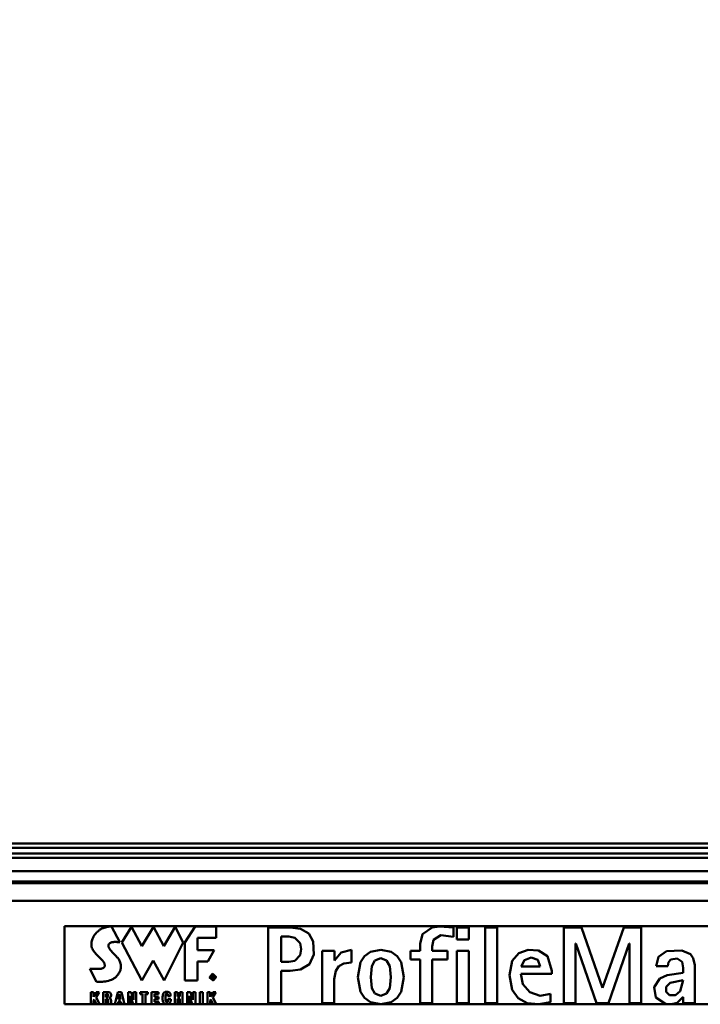
# Model space of a CAD drawing. Units: millimetres. Extents: x 59 to 11939, y 24 to 8424.
# Drawn here: x 2737 to 3030, y 2514 to 2938 of the extents above; entities that cross this region are included whole.
import ezdxf

# ---------------------------------------------------------------- set-up
doc = ezdxf.new("R2010")
doc.units = ezdxf.units.MM
doc.header["$MEASUREMENT"] = 0
doc.layers.add('(1) Shape lines', color=7, linetype='Continuous', lineweight=35, true_color=0x000000)
doc.layers.add('(6) Dimensions', color=7, linetype='Continuous', lineweight=35, true_color=0x000000)
doc.styles.add('Arial', font='arial.ttf')
doc.styles.add('Microsoft YaHei', font='arial.ttf')
doc.dimstyles.new('Vertex Style', dxfattribs={"dimscale": 20, "dimtxt": 0.18, "dimasz": 3.6, "dimexe": 1.8, "dimexo": 0.0625, "dimgap": 1.7, "dimtad": 1, "dimdec": 1, "dimdsep": 46, "dimtxsty": 'Arial', "dimblk1": 'CLOSED', "dimblk2": 'CLOSED', "dimsah": 1, "dimcen": 0.09, "dimdle": 1.8, "dimadec": 1, "dimazin": 2, "dimtfac": 0.65, "dimtdec": 4, "dimtmove": 0, "dimatfit": 3, "dimfxl": 1, "dimtolj": 1, "dimtzin": 0, "dimlwe": 25, "dimarcsym": 0})

# ---------------------------------------------------------------- blocks, each defined once
blk = doc.blocks.new('_Closed')
at = {"color": 0, "linetype": 'ByBlock', "lineweight": -2}
for p, q in [((-1, 0.166667), (0, 0)), ((-1, 0.166667), (-1, -0.166667)), ((0, 0), (-1, -0.166667)), ((0, 0), (-1, 0))]:
    blk.add_line(p, q, dxfattribs=at)
blk = doc.blocks.new('*D21')
at = {"layer": '(6) Dimensions', "color": 9, "lineweight": 25}
for p, q in [((1040.59, 2584.18), (1040.59, 3285.48)), ((5517.8, 2584.18), (5517.8, 3285.48)), ((5445.8, 3249.48), (1112.59, 3249.48))]:
    blk.add_line(p, q, dxfattribs=at)
at = {"layer": 'Defpoints', "color": 0}
for p in [(1040.59, 3249.48), (1040.59, 2582.93), (5517.8, 2582.93)]:
    blk.add_point(p, dxfattribs=at)
at = {"layer": '(6) Dimensions', "color": 9, "lineweight": 25, "xscale": 72, "yscale": 72, "zscale": 72, "rotation": 180}
blk.add_blockref('_Closed', (1040.59, 3249.48), dxfattribs=at)
at = {"layer": '(6) Dimensions', "color": 9, "lineweight": 25, "xscale": 72, "yscale": 72, "zscale": 72}
blk.add_blockref('_Closed', (5517.8, 3249.48), dxfattribs=at)
at = {"layer": '(6) Dimensions', "color": 7, "lineweight": 35, "insert": (3279.19, 3315.84), "char_height": 70, "attachment_point": 5, "style": 'Microsoft YaHei'}
blk.add_mtext('\\A1;8000', dxfattribs=at)
blk = doc.blocks.new('*D22')
at = {"layer": '(6) Dimensions', "color": 9, "lineweight": 25}
for p, q in [((1320.41, 2749.95), (1320.41, 3075.72)), ((5237.98, 2749.95), (5237.98, 3075.72)), ((1392.41, 3039.72), (5165.98, 3039.72))]:
    blk.add_line(p, q, dxfattribs=at)
at = {"layer": 'Defpoints', "color": 0}
for p in [(5237.98, 3039.72), (1320.41, 2748.7), (5237.98, 2748.7)]:
    blk.add_point(p, dxfattribs=at)
at = {"layer": '(6) Dimensions', "color": 9, "lineweight": 25, "xscale": 72, "yscale": 72, "zscale": 72, "rotation": 180}
blk.add_blockref('_Closed', (1320.41, 3039.72), dxfattribs=at)
at = {"layer": '(6) Dimensions', "color": 9, "lineweight": 25, "xscale": 72, "yscale": 72, "zscale": 72}
blk.add_blockref('_Closed', (5237.98, 3039.72), dxfattribs=at)
at = {"layer": '(6) Dimensions', "color": 7, "lineweight": 35, "insert": (3279.19, 3106.08), "char_height": 70, "attachment_point": 5, "style": 'Microsoft YaHei'}
blk.add_mtext('\\A1;7000', dxfattribs=at)
blk = doc.blocks.new('Crane_WorkSt_1_a7a13805-0c68-4d58-9b24-ebdc714b50da')
at = {"layer": '(1) Shape lines', "color": 7, "lineweight": 50, "ltscale": 60}
for p, q in [((7210, 2933.58), (290, 2933.58)), ((7210, 2930.11), (290, 2930.11)), ((7210, 2925.78), (290, 2925.78)), ((7210, 2922.32), (290, 2922.32)), ((7210, 2912.22), (290, 2912.22)), ((7737, 2904.23), (-237, 2904.23)), ((7737, 2902.83), (-237, 2902.83)), ((7737, 2889.41), (-237, 2889.41)), ((2815, 2869.78), (2815, 2809.71)), ((3765, 2869.78), (2815, 2869.78)), ((2839.02, 2864.19), (2839.66, 2864.91)), ((2839.66, 2864.91), (2840.34, 2865.61)), ((2840.34, 2865.61), (2840.73, 2865.97)), ((2840.73, 2865.97), (2841.14, 2866.31)), ((2841.14, 2866.31), (2841.55, 2866.63)), ((2841.55, 2866.63), (2841.98, 2866.93)), ((2841.98, 2866.93), (2842.86, 2867.47)), ((2842.86, 2867.47), (2843.76, 2867.93)), ((2843.76, 2867.93), (2844.67, 2868.32)), ((2844.67, 2868.32), (2845.57, 2868.65)), ((2845.57, 2868.65), (2846.45, 2868.92)), ((2846.45, 2868.92), (2847.29, 2869.14)), ((2847.29, 2869.14), (2848.09, 2869.31)), ((2848.09, 2869.31), (2848.82, 2869.43)), ((2848.82, 2869.43), (2849.16, 2869.49)), ((2849.16, 2869.49), (2849.48, 2869.53)), ((2849.48, 2869.53), (2849.78, 2869.56)), ((2849.78, 2869.56), (2850.05, 2869.59)), ((2850.05, 2869.59), (2850.3, 2869.61)), ((2850.3, 2869.61), (2850.52, 2869.63)), ((2850.52, 2869.63), (2850.71, 2869.64)), ((2850.71, 2869.64), (2850.87, 2869.65)), ((2850.87, 2869.65), (2851, 2869.66)), ((2851, 2869.66), (2851.09, 2869.66)), ((2851.09, 2869.66), (2851.15, 2869.66)), ((2851.15, 2869.66), (2851.17, 2869.66)), ((2857.46, 2857.44), (2851.17, 2869.66)), ((2866.6, 2869.32), (2859.01, 2857.28)), ((2874.43, 2854.39), (2866.6, 2869.32)), ((2883.35, 2869.32), (2874.43, 2854.39)), ((2891.54, 2854.39), (2883.35, 2869.32)), ((2900.09, 2869.32), (2891.54, 2854.39)), ((2906.23, 2857.28), (2900.09, 2869.32)), ((2907.56, 2857.22), (2915.49, 2869.68)), ((2915.49, 2869.68), (2931.6, 2869.68)), ((2931.6, 2869.68), (2931.6, 2860.88)), ((2988.67, 2868.75), (2971.75, 2868.75)), ((2971.75, 2810.66), (2971.75, 2868.75)), ((3114.36, 2861.68), (3114.36, 2868.83)), ((3126.14, 2868.75), (3116.8, 2868.75)), ((3116.8, 2868.75), (3116.8, 2859.49)), ((3126.14, 2859.49), (3126.14, 2868.75)), ((3138.6, 2868.75), (3138.6, 2810.66)), ((3147.95, 2868.75), (3138.6, 2868.75)), ((3147.95, 2810.66), (3147.95, 2868.75)), ((3212.77, 2868.75), (3199.3, 2868.75)), ((3199.3, 2868.75), (3199.3, 2810.66)), ((3228.93, 2822.37), (3212.77, 2868.75)), ((3245.35, 2868.75), (3229.1, 2822.37)), ((3258.73, 2868.75), (3245.35, 2868.75)), ((3258.73, 2810.66), (3258.73, 2868.75)), ((2835.65, 2855.88), (2835.68, 2856.76)), ((2835.68, 2856.76), (2835.78, 2857.64)), ((2835.78, 2857.64), (2835.96, 2858.51)), ((2835.96, 2858.51), (2836.22, 2859.36)), ((2836.22, 2859.36), (2836.54, 2860.21)), ((2836.54, 2860.21), (2836.93, 2861.05)), ((2836.93, 2861.05), (2837.37, 2861.86)), ((2837.37, 2861.86), (2837.87, 2862.66)), ((2837.87, 2862.66), (2838.42, 2863.44)), ((2838.42, 2863.44), (2839.02, 2864.19)), ((2849.9, 2856.84), (2849.7, 2856.69)), ((2850.12, 2856.97), (2849.9, 2856.84)), ((2850.36, 2857.09), (2850.12, 2856.97)), ((2850.86, 2857.29), (2850.36, 2857.09)), ((2851.4, 2857.45), (2850.86, 2857.29)), ((2851.98, 2857.56), (2851.4, 2857.45)), ((2852.57, 2857.64), (2851.98, 2857.56)), ((2853.18, 2857.68), (2852.57, 2857.64)), ((2853.79, 2857.7), (2853.18, 2857.68)), ((2854.4, 2857.69), (2853.79, 2857.7)), ((2854.99, 2857.67), (2854.4, 2857.69)), ((2855.57, 2857.63), (2854.99, 2857.67)), ((2856.11, 2857.59), (2855.57, 2857.63)), ((2856.61, 2857.53), (2856.11, 2857.59)), ((2857.07, 2857.48), (2856.61, 2857.53)), ((2857.46, 2857.44), (2857.07, 2857.48)), ((2859.01, 2857.28), (2874.52, 2828.1)), ((2891.62, 2828.1), (2906.23, 2857.28)), ((2907.56, 2828.12), (2907.56, 2857.22)), ((2917.46, 2860.88), (2917.46, 2851.32)), ((2931.6, 2860.88), (2917.46, 2860.88)), ((2987.55, 2861.77), (2981.6, 2861.77)), ((2981.6, 2842.4), (2981.6, 2861.77)), ((3116.8, 2859.49), (3126.14, 2859.49)), ((2835.71, 2855), (2835.65, 2855.88)), ((2835.86, 2854.12), (2835.71, 2855)), ((2836.1, 2853.25), (2835.86, 2854.12)), ((2836.44, 2852.38), (2836.1, 2853.25)), ((2836.75, 2851.75), (2836.44, 2852.38)), ((2837.12, 2851.12), (2836.75, 2851.75)), ((2837.54, 2850.5), (2837.12, 2851.12)), ((2838, 2849.88), (2837.54, 2850.5)), ((2838.5, 2849.28), (2838, 2849.88)), ((2839.01, 2848.68), (2838.5, 2849.28)), ((2848.79, 2855.27), (2848.77, 2854.95)), ((2848.77, 2854.95), (2848.78, 2854.63)), ((2848.78, 2854.63), (2848.83, 2854.29)), ((2848.87, 2855.58), (2848.79, 2855.27)), ((2848.83, 2854.29), (2848.93, 2853.94)), ((2849, 2855.87), (2848.87, 2855.58)), ((2848.93, 2853.94), (2849.06, 2853.58)), ((2849.17, 2856.16), (2849, 2855.87)), ((2849.06, 2853.58), (2849.22, 2853.22)), ((2849.33, 2856.35), (2849.17, 2856.16)), ((2849.22, 2853.22), (2849.42, 2852.85)), ((2849.5, 2856.53), (2849.33, 2856.35)), ((2849.42, 2852.85), (2849.64, 2852.48)), ((2849.7, 2856.69), (2849.5, 2856.53)), ((2849.64, 2852.48), (2849.89, 2852.1)), ((2849.89, 2852.1), (2850.46, 2851.33)), ((2850.46, 2851.33), (2851.1, 2850.55)), ((2851.1, 2850.55), (2851.79, 2849.77)), ((2851.79, 2849.77), (2852.51, 2849)), ((2917.46, 2851.32), (2930.07, 2851.32)), ((2930.07, 2851.32), (2925.29, 2842.68)), ((3022.68, 2850.74), (3013.34, 2850.74)), ((3013.34, 2810.66), (3013.34, 2850.74)), ((3022.68, 2843.33), (3022.68, 2850.74)), ((3035.82, 2841.91), (3035.82, 2851.66)), ((3081.27, 2850.74), (3088.6, 2850.74)), ((3081.27, 2844.25), (3081.27, 2850.74)), ((3088.6, 2856.21), (3088.6, 2856.19)), ((3088.6, 2856.19), (3088.6, 2850.74)), ((3097.94, 2850.74), (3097.94, 2854.17)), ((3109.73, 2850.74), (3097.94, 2850.74)), ((3109.73, 2844.25), (3109.73, 2850.74)), ((3116.8, 2850.74), (3116.8, 2810.66)), ((3126.14, 2850.74), (3116.8, 2850.74)), ((3126.14, 2810.66), (3126.14, 2850.74)), ((3208.31, 2856.46), (3208.48, 2856.46)), ((3208.31, 2810.66), (3208.31, 2856.46)), ((3208.48, 2856.46), (3224.47, 2810.66)), ((3233.56, 2810.66), (3249.56, 2856.46)), ((3249.56, 2856.46), (3249.73, 2856.46)), ((3249.73, 2856.46), (3249.73, 2810.66)), ((2839.55, 2848.1), (2839.01, 2848.68)), ((2840.1, 2847.53), (2839.55, 2848.1)), ((2841.21, 2846.44), (2840.1, 2847.53)), ((2841.75, 2845.92), (2841.21, 2846.44)), ((2842.28, 2845.42), (2841.75, 2845.92)), ((2842.79, 2844.93), (2842.28, 2845.42)), ((2843.26, 2844.47), (2842.79, 2844.93)), ((2843.69, 2844.03), (2843.26, 2844.47)), ((2844.08, 2843.62), (2843.69, 2844.03)), ((2844.46, 2843.13), (2844.08, 2843.62)), ((2844.81, 2842.63), (2844.46, 2843.13)), ((2845.13, 2842.1), (2844.81, 2842.63)), ((2845.41, 2841.57), (2845.13, 2842.1)), ((2852.51, 2849), (2853.98, 2847.49)), ((2853.98, 2847.49), (2854.68, 2846.77)), ((2854.68, 2846.77), (2855.33, 2846.09)), ((2855.33, 2846.09), (2855.63, 2845.76)), ((2855.63, 2845.76), (2855.9, 2845.44)), ((2855.9, 2845.44), (2856.16, 2845.13)), ((2856.16, 2845.13), (2856.39, 2844.84)), ((2856.39, 2844.84), (2856.7, 2844.41)), ((2856.7, 2844.41), (2857.02, 2843.9)), ((2857.02, 2843.9), (2857.35, 2843.29)), ((2857.35, 2843.29), (2857.65, 2842.61)), ((2857.65, 2842.61), (2857.93, 2841.85)), ((2857.93, 2841.85), (2858.15, 2841.02)), ((2874.52, 2828.1), (2883.23, 2843.43)), ((2883.23, 2843.43), (2891.62, 2828.1)), ((2917.46, 2842.68), (2917.46, 2828.12)), ((2925.29, 2842.68), (2917.46, 2842.68)), ((2987.55, 2842.4), (2981.6, 2842.4)), ((3022.85, 2843.33), (3022.68, 2843.33)), ((3081.27, 2844.25), (3088.6, 2844.25)), ((3088.6, 2810.66), (3088.6, 2844.25)), ((3097.94, 2844.25), (3109.73, 2844.25)), ((3097.94, 2810.66), (3097.94, 2844.25)), ((2839.6, 2826.99), (2834.38, 2837.04)), ((2834.38, 2837.04), (2834.4, 2837.04)), ((2834.4, 2837.04), (2834.45, 2837.04)), ((2834.45, 2837.04), (2834.53, 2837.04)), ((2834.53, 2837.04), (2834.64, 2837.04)), ((2834.64, 2837.04), (2834.78, 2837.04)), ((2834.78, 2837.04), (2834.94, 2837.04)), ((2834.94, 2837.04), (2835.13, 2837.03)), ((2835.13, 2837.03), (2835.33, 2837.03)), ((2835.33, 2837.03), (2835.56, 2837.03)), ((2835.56, 2837.03), (2835.81, 2837.02)), ((2835.81, 2837.02), (2836.35, 2837.02)), ((2836.35, 2837.02), (2836.95, 2837.01)), ((2836.95, 2837.01), (2837.59, 2837.01)), ((2837.59, 2837.01), (2838.91, 2837)), ((2838.91, 2837), (2839.58, 2837)), ((2839.58, 2837), (2840.22, 2837)), ((2840.22, 2837), (2840.84, 2837.01)), ((2840.84, 2837.01), (2841.4, 2837.02)), ((2841.4, 2837.02), (2841.66, 2837.02)), ((2841.66, 2837.02), (2841.9, 2837.03)), ((2841.9, 2837.03), (2842.13, 2837.04)), ((2842.13, 2837.04), (2842.33, 2837.04)), ((2842.33, 2837.04), (2842.81, 2837.08)), ((2842.81, 2837.08), (2843.25, 2837.13)), ((2843.25, 2837.13), (2843.65, 2837.2)), ((2843.65, 2837.2), (2844.02, 2837.3)), ((2844.02, 2837.3), (2844.35, 2837.4)), ((2844.35, 2837.4), (2844.64, 2837.53)), ((2844.64, 2837.53), (2844.91, 2837.67)), ((2844.91, 2837.67), (2845.14, 2837.83)), ((2845.14, 2837.83), (2845.34, 2837.99)), ((2845.34, 2837.99), (2845.5, 2838.18)), ((2845.54, 2841.3), (2845.41, 2841.57)), ((2845.5, 2838.18), (2845.65, 2838.37)), ((2845.65, 2841.04), (2845.54, 2841.3)), ((2845.74, 2840.77), (2845.65, 2841.04)), ((2845.65, 2838.37), (2845.76, 2838.57)), ((2845.82, 2840.5), (2845.74, 2840.77)), ((2845.76, 2838.57), (2845.85, 2838.79)), ((2845.89, 2840.24), (2845.82, 2840.5)), ((2845.85, 2838.79), (2845.91, 2839.01)), ((2845.93, 2839.99), (2845.89, 2840.24)), ((2845.91, 2839.01), (2845.95, 2839.25)), ((2845.96, 2839.73), (2845.93, 2839.99)), ((2845.95, 2839.25), (2845.96, 2839.49)), ((2845.96, 2839.49), (2845.96, 2839.73)), ((2857.3, 2834.43), (2857, 2833.87)), ((2857.57, 2834.99), (2857.3, 2834.43)), ((2857.79, 2835.55), (2857.57, 2834.99)), ((2857.98, 2836.09), (2857.79, 2835.55)), ((2858.13, 2836.63), (2857.98, 2836.09)), ((2858.24, 2837.17), (2858.13, 2836.63)), ((2858.15, 2841.02), (2858.31, 2840.14)), ((2858.32, 2837.69), (2858.24, 2837.17)), ((2858.31, 2840.14), (2858.39, 2839.19)), ((2858.37, 2838.2), (2858.32, 2837.69)), ((2858.39, 2839.19), (2858.37, 2838.2)), ((2988.66, 2835.42), (2981.6, 2835.42)), ((2981.6, 2810.66), (2981.6, 2835.42)), ((3181.12, 2838.78), (3166.47, 2838.78)), ((3189.95, 2835.36), (3189.95, 2833.14)), ((3279.27, 2838.95), (3270.18, 2838.95)), ((3291.06, 2833.82), (3291.06, 2837.77)), ((3299.98, 2810.66), (3299.98, 2839.92)), ((2839.62, 2826.99), (2839.6, 2826.99)), ((2839.71, 2826.98), (2839.62, 2826.99)), ((2839.85, 2826.98), (2839.71, 2826.98)), ((2840.04, 2826.97), (2839.85, 2826.98)), ((2840.28, 2826.97), (2840.04, 2826.97)), ((2840.56, 2826.96), (2840.28, 2826.97)), ((2840.89, 2826.96), (2840.56, 2826.96)), ((2841.25, 2826.96), (2840.89, 2826.96)), ((2841.65, 2826.96), (2841.25, 2826.96)), ((2842.09, 2826.97), (2841.65, 2826.96)), ((2843.05, 2827.01), (2842.09, 2826.97)), ((2844.1, 2827.08), (2843.05, 2827.01)), ((2845.23, 2827.19), (2844.1, 2827.08)), ((2846.41, 2827.35), (2845.23, 2827.19)), ((2847.62, 2827.56), (2846.41, 2827.35)), ((2848.83, 2827.83), (2847.62, 2827.56)), ((2850.03, 2828.18), (2848.83, 2827.83)), ((2851.18, 2828.6), (2850.03, 2828.18)), ((2851.73, 2828.84), (2851.18, 2828.6)), ((2852.26, 2829.1), (2851.73, 2828.84)), ((2852.78, 2829.39), (2852.26, 2829.1)), ((2853.26, 2829.7), (2852.78, 2829.39)), ((2853.72, 2830.04), (2853.26, 2829.7)), ((2854.15, 2830.4), (2853.72, 2830.04)), ((2854.75, 2830.98), (2854.15, 2830.4)), ((2855.3, 2831.57), (2854.75, 2830.98)), ((2855.8, 2832.14), (2855.3, 2831.57)), ((2856.25, 2832.72), (2855.8, 2832.14)), ((2856.64, 2833.3), (2856.25, 2832.72)), ((2857, 2833.87), (2856.64, 2833.3)), ((2917.46, 2828.12), (2907.56, 2828.12)), ((2929.25, 2832), (2928.17, 2832)), ((2928.17, 2829.17), (2928.17, 2832)), ((2928.49, 2829.17), (2928.17, 2829.17)), ((2928.49, 2830.72), (2928.49, 2831.71)), ((2929.19, 2831.71), (2928.49, 2831.71)), ((2929.19, 2830.72), (2928.49, 2830.72)), ((2929.09, 2830.43), (2928.49, 2830.43)), ((2928.49, 2829.17), (2928.49, 2830.43)), ((2929.92, 2829.17), (2929.09, 2830.43)), ((2929.25, 2831.71), (2929.19, 2831.71)), ((2929.19, 2830.72), (2929.26, 2830.72)), ((2929.25, 2832), (2929.37, 2832)), ((2929.31, 2831.71), (2929.25, 2831.71)), ((2929.26, 2830.72), (2929.32, 2830.72)), ((2929.37, 2831.7), (2929.31, 2831.71)), ((2929.32, 2830.72), (2929.39, 2830.73)), ((2929.37, 2832), (2929.48, 2831.99)), ((2929.43, 2831.69), (2929.37, 2831.7)), ((2929.39, 2830.73), (2929.45, 2830.74)), ((2929.49, 2831.67), (2929.43, 2831.69)), ((2929.45, 2830.74), (2929.51, 2830.75)), ((2929.54, 2830.44), (2929.46, 2830.43)), ((2929.46, 2830.43), (2929.47, 2830.42)), ((2929.47, 2830.42), (2930.3, 2829.17)), ((2929.48, 2831.99), (2929.58, 2831.97)), ((2929.55, 2831.66), (2929.49, 2831.67)), ((2929.51, 2830.75), (2929.56, 2830.77)), ((2929.6, 2830.46), (2929.54, 2830.44)), ((2929.6, 2831.64), (2929.55, 2831.66)), ((2929.56, 2830.77), (2929.61, 2830.79)), ((2929.58, 2831.97), (2929.67, 2831.95)), ((2929.65, 2831.61), (2929.6, 2831.64)), ((2929.67, 2830.48), (2929.6, 2830.46)), ((2929.61, 2830.79), (2929.66, 2830.82)), ((2929.69, 2831.58), (2929.65, 2831.61)), ((2929.66, 2830.82), (2929.7, 2830.85)), ((2929.67, 2831.95), (2929.75, 2831.92)), ((2929.74, 2830.51), (2929.67, 2830.48)), ((2929.73, 2831.54), (2929.69, 2831.58)), ((2929.7, 2830.85), (2929.74, 2830.89)), ((2929.77, 2831.5), (2929.73, 2831.54)), ((2929.74, 2830.89), (2929.78, 2830.93)), ((2929.8, 2830.54), (2929.74, 2830.51)), ((2929.75, 2831.92), (2929.83, 2831.89)), ((2929.8, 2831.46), (2929.77, 2831.5)), ((2929.78, 2830.93), (2929.8, 2830.97)), ((2929.81, 2831.43), (2929.8, 2831.46)), ((2929.8, 2830.97), (2929.81, 2831)), ((2929.86, 2830.57), (2929.8, 2830.54)), ((2929.82, 2831.41), (2929.81, 2831.43)), ((2929.81, 2831), (2929.83, 2831.02)), ((2929.83, 2831.38), (2929.82, 2831.41)), ((2929.83, 2831.89), (2929.89, 2831.85)), ((2929.84, 2831.35), (2929.83, 2831.38)), ((2929.83, 2831.05), (2929.84, 2831.08)), ((2929.83, 2831.02), (2929.83, 2831.05)), ((2929.85, 2831.32), (2929.84, 2831.35)), ((2929.84, 2831.08), (2929.85, 2831.11)), ((2929.85, 2831.29), (2929.85, 2831.32)), ((2929.85, 2831.25), (2929.85, 2831.29)), ((2929.85, 2831.22), (2929.85, 2831.25)), ((2929.85, 2831.18), (2929.85, 2831.22)), ((2929.85, 2831.15), (2929.85, 2831.18)), ((2929.85, 2831.11), (2929.85, 2831.15)), ((2929.91, 2830.61), (2929.86, 2830.57)), ((2929.89, 2831.85), (2929.95, 2831.8)), ((2929.96, 2830.66), (2929.91, 2830.61)), ((2930.3, 2829.17), (2929.92, 2829.17)), ((2929.95, 2831.8), (2930.01, 2831.75)), ((2930.01, 2830.71), (2929.96, 2830.66)), ((2930.01, 2831.75), (2930.05, 2831.69)), ((2930.05, 2830.76), (2930.01, 2830.71)), ((2930.05, 2831.69), (2930.09, 2831.62)), ((2930.08, 2830.83), (2930.05, 2830.76)), ((2930.12, 2830.89), (2930.08, 2830.83)), ((2930.09, 2831.62), (2930.12, 2831.55)), ((2930.12, 2831.55), (2930.14, 2831.48)), ((2930.14, 2830.96), (2930.12, 2830.89)), ((2930.14, 2831.48), (2930.16, 2831.4)), ((2930.16, 2831.04), (2930.14, 2830.96)), ((2930.16, 2831.4), (2930.17, 2831.31)), ((2930.17, 2831.13), (2930.16, 2831.04)), ((2930.17, 2831.31), (2930.17, 2831.22)), ((2930.17, 2831.22), (2930.17, 2831.13)), ((3022.6, 2810.66), (3022.6, 2829.09)), ((3189.95, 2833.14), (3166.22, 2833.14)), ((2835.15, 2809.92), (2835.15, 2819.16)), ((2835.15, 2819.16), (2837.32, 2819.16)), ((2837.32, 2819.16), (2837.35, 2815.51)), ((2837.35, 2815.51), (2839.38, 2819.16)), ((2841.72, 2819.16), (2839.3, 2815.17)), ((2839.38, 2819.16), (2841.72, 2819.16)), ((2844.73, 2819.16), (2848.38, 2819.16)), ((2844.73, 2809.92), (2844.73, 2819.16)), ((2848.38, 2819.16), (2848.55, 2819.15)), ((2848.55, 2819.15), (2848.71, 2819.14)), ((2848.71, 2819.14), (2849.01, 2819.11)), ((2849.01, 2819.11), (2849.29, 2819.04)), ((2849.29, 2819.04), (2849.54, 2818.96)), ((2849.54, 2818.96), (2849.77, 2818.85)), ((2853.66, 2809.92), (2856.01, 2819.16)), ((2856.01, 2819.16), (2858.73, 2819.16)), ((2858.73, 2819.16), (2861.03, 2809.92)), ((2863.88, 2809.92), (2863.88, 2819.16)), ((2863.88, 2819.16), (2866.38, 2819.16)), ((2866.38, 2819.16), (2868.19, 2813.15)), ((2868.19, 2813.15), (2868.19, 2819.16)), ((2868.19, 2819.16), (2870.21, 2819.16)), ((2870.21, 2819.16), (2870.21, 2809.92)), ((2873.11, 2819.16), (2879.16, 2819.16)), ((2873.11, 2817.4), (2873.11, 2819.16)), ((2879.16, 2819.16), (2879.16, 2817.4)), ((2882.06, 2809.92), (2882.06, 2819.16)), ((2882.06, 2819.16), (2887.41, 2819.16)), ((2887.41, 2819.16), (2887.41, 2817.4)), ((2891.58, 2818.72), (2891.89, 2818.93)), ((2891.89, 2818.93), (2892.25, 2819.1)), ((2892.25, 2819.1), (2892.66, 2819.23)), ((2892.66, 2819.23), (2892.9, 2819.28)), ((2892.9, 2819.28), (2893.14, 2819.31)), ((2893.14, 2819.31), (2893.41, 2819.33)), ((2893.41, 2819.33), (2893.69, 2819.34)), ((2893.69, 2819.34), (2894.04, 2819.33)), ((2894.04, 2819.33), (2894.36, 2819.3)), ((2894.36, 2819.3), (2894.67, 2819.25)), ((2894.67, 2819.25), (2894.96, 2819.17)), ((2894.96, 2819.17), (2895.22, 2819.08)), ((2895.22, 2819.08), (2895.47, 2818.96)), ((2895.47, 2818.96), (2895.69, 2818.82)), ((2899.78, 2809.92), (2899.78, 2819.16)), ((2899.78, 2819.16), (2901.96, 2819.16)), ((2901.96, 2819.16), (2901.96, 2815.7)), ((2903.69, 2819.16), (2905.86, 2819.16)), ((2903.69, 2815.7), (2903.69, 2819.16)), ((2905.86, 2819.16), (2905.86, 2809.92)), ((2909.36, 2819.16), (2911.86, 2819.16)), ((2909.36, 2809.92), (2909.36, 2819.16)), ((2911.86, 2819.16), (2913.67, 2813.15)), ((2913.67, 2819.16), (2915.69, 2819.16)), ((2913.67, 2813.15), (2913.67, 2819.16)), ((2915.69, 2819.16), (2915.69, 2809.92)), ((2919.22, 2809.92), (2919.22, 2819.16)), ((2919.22, 2819.16), (2921.39, 2819.16)), ((2921.39, 2819.16), (2921.39, 2809.92)), ((2924.93, 2809.92), (2924.93, 2819.16)), ((2924.93, 2819.16), (2927.1, 2819.16)), ((2927.1, 2819.16), (2927.13, 2815.51)), ((2927.13, 2815.51), (2929.16, 2819.16)), ((2931.5, 2819.16), (2929.08, 2815.17)), ((2929.16, 2819.16), (2931.5, 2819.16)), ((3229.1, 2822.37), (3228.93, 2822.37)), ((2837.91, 2813.4), (2837.32, 2812.51)), ((2837.32, 2812.51), (2837.32, 2809.92)), ((2839.57, 2809.92), (2837.91, 2813.4)), ((2839.3, 2815.17), (2842.02, 2809.92)), ((2847.56, 2817.63), (2846.9, 2817.63)), ((2846.9, 2817.63), (2846.9, 2815.26)), ((2847.57, 2815.26), (2846.9, 2815.26)), ((2847.73, 2813.74), (2846.9, 2813.74)), ((2846.9, 2813.74), (2846.9, 2809.92)), ((2847.72, 2817.63), (2847.56, 2817.63)), ((2847.57, 2815.26), (2847.65, 2815.27)), ((2847.65, 2815.27), (2847.73, 2815.27)), ((2847.86, 2817.61), (2847.72, 2817.63)), ((2847.73, 2815.27), (2847.8, 2815.28)), ((2847.85, 2813.73), (2847.73, 2813.74)), ((2847.8, 2815.28), (2847.87, 2815.29)), ((2847.96, 2813.72), (2847.85, 2813.73)), ((2847.99, 2817.58), (2847.86, 2817.61)), ((2847.87, 2815.29), (2848, 2815.33)), ((2848.07, 2813.7), (2847.96, 2813.72)), ((2848.1, 2817.55), (2847.99, 2817.58)), ((2848, 2815.33), (2848.12, 2815.38)), ((2848.16, 2813.66), (2848.07, 2813.7)), ((2848.2, 2817.5), (2848.1, 2817.55)), ((2848.12, 2815.38), (2848.22, 2815.43)), ((2848.24, 2813.61), (2848.16, 2813.66)), ((2848.3, 2817.45), (2848.2, 2817.5)), ((2848.22, 2815.43), (2848.31, 2815.5)), ((2848.32, 2813.55), (2848.24, 2813.61)), ((2848.38, 2817.38), (2848.3, 2817.45)), ((2848.31, 2815.5), (2848.39, 2815.58)), ((2848.38, 2813.47), (2848.32, 2813.55)), ((2848.45, 2817.31), (2848.38, 2817.38)), ((2848.44, 2813.37), (2848.38, 2813.47)), ((2848.39, 2815.58), (2848.46, 2815.66)), ((2848.49, 2813.25), (2848.44, 2813.37)), ((2848.51, 2817.23), (2848.45, 2817.31)), ((2848.46, 2815.66), (2848.52, 2815.75)), ((2848.53, 2813.11), (2848.49, 2813.25)), ((2848.56, 2817.14), (2848.51, 2817.23)), ((2848.52, 2815.75), (2848.57, 2815.85)), ((2848.56, 2812.96), (2848.53, 2813.11)), ((2848.6, 2817.05), (2848.56, 2817.14)), ((2848.59, 2812.78), (2848.56, 2812.96)), ((2848.57, 2815.85), (2848.61, 2815.95)), ((2848.61, 2812.57), (2848.59, 2812.78)), ((2848.63, 2816.94), (2848.6, 2817.05)), ((2848.61, 2815.95), (2848.64, 2816.05)), ((2848.62, 2812.34), (2848.61, 2812.57)), ((2848.63, 2812.08), (2848.62, 2812.34)), ((2848.66, 2816.83), (2848.63, 2816.94)), ((2848.63, 2811.8), (2848.63, 2812.08)), ((2848.64, 2811.61), (2848.63, 2811.8)), ((2848.64, 2816.05), (2848.66, 2816.15)), ((2848.64, 2811.43), (2848.64, 2811.61)), ((2848.64, 2811.26), (2848.64, 2811.43)), ((2848.67, 2816.72), (2848.66, 2816.83)), ((2848.66, 2816.15), (2848.67, 2816.26)), ((2848.68, 2816.59), (2848.67, 2816.72)), ((2848.67, 2816.26), (2848.68, 2816.36)), ((2848.69, 2816.47), (2848.68, 2816.59)), ((2848.68, 2816.36), (2848.69, 2816.47)), ((2849.49, 2814.53), (2849.31, 2814.47)), ((2849.31, 2814.47), (2849.43, 2814.45)), ((2849.43, 2814.45), (2849.55, 2814.43)), ((2849.66, 2814.6), (2849.49, 2814.53)), ((2849.55, 2814.43), (2849.66, 2814.4)), ((2849.82, 2814.67), (2849.66, 2814.6)), ((2849.66, 2814.4), (2849.77, 2814.37)), ((2849.77, 2818.85), (2849.97, 2818.73)), ((2849.77, 2814.37), (2849.86, 2814.34)), ((2849.98, 2814.76), (2849.82, 2814.67)), ((2849.86, 2814.34), (2849.96, 2814.3)), ((2849.96, 2814.3), (2850.04, 2814.25)), ((2849.97, 2818.73), (2850.15, 2818.59)), ((2850.11, 2814.85), (2849.98, 2814.76)), ((2850.04, 2814.25), (2850.12, 2814.21)), ((2850.24, 2814.96), (2850.11, 2814.85)), ((2850.12, 2814.21), (2850.19, 2814.16)), ((2850.15, 2818.59), (2850.31, 2818.43)), ((2850.19, 2814.16), (2850.26, 2814.1)), ((2850.36, 2815.08), (2850.24, 2814.96)), ((2850.26, 2814.1), (2850.32, 2814.05)), ((2850.31, 2818.43), (2850.45, 2818.26)), ((2850.32, 2814.05), (2850.38, 2813.99)), ((2850.46, 2815.21), (2850.36, 2815.08)), ((2850.38, 2813.99), (2850.43, 2813.92)), ((2850.43, 2813.92), (2850.48, 2813.86)), ((2850.45, 2818.26), (2850.56, 2818.07)), ((2850.55, 2815.35), (2850.46, 2815.21)), ((2850.48, 2813.86), (2850.52, 2813.79)), ((2850.52, 2813.79), (2850.56, 2813.72)), ((2850.63, 2815.51), (2850.55, 2815.35)), ((2850.56, 2818.07), (2850.66, 2817.87)), ((2850.56, 2813.72), (2850.59, 2813.64)), ((2850.59, 2813.64), (2850.63, 2813.56)), ((2850.7, 2815.68), (2850.63, 2815.51)), ((2850.63, 2813.56), (2850.68, 2813.39)), ((2850.66, 2817.87), (2850.73, 2817.66)), ((2850.68, 2813.39), (2850.72, 2813.22)), ((2850.76, 2815.87), (2850.7, 2815.68)), ((2850.72, 2813.22), (2850.75, 2813.03)), ((2850.73, 2817.66), (2850.79, 2817.44)), ((2850.75, 2813.03), (2850.77, 2812.83)), ((2850.8, 2816.06), (2850.76, 2815.87)), ((2850.77, 2812.83), (2850.78, 2812.62)), ((2850.78, 2812.62), (2850.79, 2812.4)), ((2850.79, 2817.44), (2850.83, 2817.22)), ((2850.79, 2812.4), (2850.79, 2812.17)), ((2850.79, 2812.17), (2850.8, 2812.01)), ((2850.83, 2816.28), (2850.8, 2816.06)), ((2850.8, 2812.01), (2850.8, 2811.85)), ((2850.8, 2811.85), (2850.81, 2811.7)), ((2850.81, 2811.7), (2850.81, 2811.56)), ((2850.81, 2811.56), (2850.81, 2811.43)), ((2850.81, 2811.43), (2850.82, 2811.31)), ((2850.82, 2811.31), (2850.83, 2811.19)), ((2850.83, 2817.22), (2850.85, 2816.99)), ((2850.85, 2816.51), (2850.83, 2816.28)), ((2850.85, 2816.99), (2850.86, 2816.75)), ((2850.86, 2816.75), (2850.85, 2816.51)), ((2856.23, 2811.68), (2855.91, 2809.92)), ((2858.44, 2811.68), (2856.23, 2811.68)), ((2857.31, 2817.48), (2856.54, 2813.36)), ((2856.54, 2813.36), (2858.12, 2813.36)), ((2858.12, 2813.36), (2857.31, 2817.48)), ((2858.78, 2809.92), (2858.44, 2811.68)), ((2865.82, 2816.29), (2865.82, 2809.92)), ((2867.75, 2809.92), (2865.82, 2816.29)), ((2875.05, 2817.4), (2873.11, 2817.4)), ((2875.05, 2809.92), (2875.05, 2817.4)), ((2877.22, 2817.4), (2877.22, 2809.92)), ((2879.16, 2817.4), (2877.22, 2817.4)), ((2884.24, 2817.4), (2884.24, 2815.55)), ((2887.41, 2817.4), (2884.24, 2817.4)), ((2884.24, 2815.55), (2887.21, 2815.55)), ((2887.21, 2813.79), (2884.24, 2813.79)), ((2884.24, 2813.79), (2884.24, 2811.68)), ((2884.24, 2811.68), (2887.55, 2811.68)), ((2887.21, 2815.55), (2887.21, 2813.79)), ((2887.55, 2811.68), (2887.55, 2809.92)), ((2890.48, 2814.6), (2890.49, 2815.49)), ((2890.48, 2814.09), (2890.48, 2814.6)), ((2890.49, 2813.6), (2890.48, 2814.09)), ((2890.49, 2815.49), (2890.55, 2816.34)), ((2890.52, 2813.12), (2890.49, 2813.6)), ((2890.56, 2812.67), (2890.52, 2813.12)), ((2890.55, 2816.34), (2890.6, 2816.75)), ((2890.61, 2812.24), (2890.56, 2812.67)), ((2890.6, 2816.75), (2890.68, 2817.14)), ((2890.69, 2811.84), (2890.61, 2812.24)), ((2890.68, 2817.14), (2890.79, 2817.51)), ((2890.8, 2811.47), (2890.69, 2811.84)), ((2890.79, 2817.51), (2890.93, 2817.86)), ((2890.94, 2811.13), (2890.8, 2811.47)), ((2890.93, 2817.86), (2891.1, 2818.18)), ((2891.1, 2818.18), (2891.32, 2818.46)), ((2891.32, 2818.46), (2891.58, 2818.72)), ((2892.74, 2815.48), (2892.73, 2815.08)), ((2892.73, 2815.08), (2892.73, 2814.64)), ((2892.73, 2814.64), (2892.73, 2814.15)), ((2892.73, 2814.15), (2892.74, 2813.71)), ((2892.76, 2816.17), (2892.74, 2815.84)), ((2892.74, 2815.84), (2892.74, 2815.48)), ((2892.74, 2813.71), (2892.74, 2813.31)), ((2892.74, 2813.31), (2892.76, 2812.95)), ((2892.77, 2816.47), (2892.76, 2816.17)), ((2892.76, 2812.95), (2892.78, 2812.63)), ((2892.8, 2816.73), (2892.77, 2816.47)), ((2892.78, 2812.63), (2892.81, 2812.34)), ((2892.83, 2816.97), (2892.8, 2816.73)), ((2892.81, 2812.34), (2892.84, 2812.1)), ((2892.88, 2817.17), (2892.83, 2816.97)), ((2892.84, 2812.1), (2892.89, 2811.89)), ((2892.93, 2817.35), (2892.88, 2817.17)), ((2892.89, 2811.89), (2892.94, 2811.71)), ((2892.99, 2817.5), (2892.93, 2817.35)), ((2892.94, 2811.71), (2893.01, 2811.56)), ((2893.07, 2817.62), (2892.99, 2817.5)), ((2893.01, 2811.56), (2893.09, 2811.44)), ((2893.16, 2817.72), (2893.07, 2817.62)), ((2893.09, 2811.44), (2893.19, 2811.34)), ((2893.26, 2817.8), (2893.16, 2817.72)), ((2893.19, 2811.34), (2893.3, 2811.27)), ((2893.38, 2817.85), (2893.26, 2817.8)), ((2893.52, 2817.88), (2893.38, 2817.85)), ((2893.67, 2817.89), (2893.52, 2817.88)), ((2893.8, 2817.88), (2893.67, 2817.89)), ((2893.92, 2817.86), (2893.8, 2817.88)), ((2894.02, 2817.83), (2893.92, 2817.86)), ((2894.12, 2817.77), (2894.02, 2817.83)), ((2894.11, 2811.28), (2894.2, 2811.36)), ((2894.2, 2817.71), (2894.12, 2817.77)), ((2894.27, 2817.63), (2894.2, 2817.71)), ((2894.2, 2811.36), (2894.29, 2811.45)), ((2894.33, 2817.53), (2894.27, 2817.63)), ((2894.29, 2811.45), (2894.36, 2811.56)), ((2894.39, 2817.42), (2894.33, 2817.53)), ((2894.36, 2811.56), (2894.42, 2811.68)), ((2894.43, 2817.3), (2894.39, 2817.42)), ((2894.42, 2811.68), (2894.47, 2811.83)), ((2894.47, 2817.15), (2894.43, 2817.3)), ((2894.5, 2817), (2894.47, 2817.15)), ((2894.47, 2811.83), (2894.52, 2811.99)), ((2894.52, 2816.82), (2894.5, 2817)), ((2894.54, 2816.63), (2894.52, 2816.82)), ((2894.52, 2811.99), (2894.55, 2812.17)), ((2894.55, 2816.42), (2894.54, 2816.63)), ((2894.55, 2816.19), (2894.55, 2816.42)), ((2894.55, 2815.95), (2894.55, 2816.19)), ((2896.65, 2815.95), (2894.55, 2815.95)), ((2894.55, 2812.17), (2894.58, 2812.36)), ((2894.58, 2812.36), (2894.6, 2812.57)), ((2894.6, 2812.57), (2894.61, 2812.79)), ((2894.61, 2812.79), (2894.62, 2813.03)), ((2894.62, 2813.03), (2894.63, 2813.54)), ((2896.73, 2813.54), (2894.63, 2813.54)), ((2895.69, 2818.82), (2895.89, 2818.65)), ((2895.89, 2818.65), (2896.06, 2818.46)), ((2896.06, 2818.46), (2896.22, 2818.24)), ((2896.22, 2818.24), (2896.35, 2818)), ((2896.35, 2818), (2896.46, 2817.72)), ((2896.52, 2811.53), (2896.41, 2811.24)), ((2896.46, 2817.72), (2896.54, 2817.42)), ((2896.6, 2811.84), (2896.52, 2811.53)), ((2896.54, 2817.42), (2896.6, 2817.09)), ((2896.6, 2817.09), (2896.64, 2816.73)), ((2896.66, 2812.16), (2896.6, 2811.84)), ((2896.64, 2816.73), (2896.65, 2816.34)), ((2896.65, 2815.95), (2896.65, 2816.34)), ((2896.7, 2812.5), (2896.66, 2812.16)), ((2896.72, 2812.85), (2896.7, 2812.5)), ((2896.73, 2813.22), (2896.72, 2812.85)), ((2896.73, 2813.22), (2896.73, 2813.54)), ((2901.96, 2815.7), (2903.69, 2815.7)), ((2903.69, 2813.87), (2901.96, 2813.87)), ((2901.96, 2813.87), (2901.96, 2809.92)), ((2903.69, 2809.92), (2903.69, 2813.87)), ((2913.23, 2809.92), (2911.3, 2816.29)), ((2911.3, 2816.29), (2911.3, 2809.92)), ((2927.68, 2813.4), (2927.1, 2812.51)), ((2927.1, 2812.51), (2927.1, 2809.92)), ((2929.35, 2809.92), (2927.68, 2813.4)), ((2929.08, 2815.17), (2931.79, 2809.92)), ((3188.95, 2811.34), (3188.95, 2817.82)), ((3291.06, 2815.3), (3290.89, 2815.3)), ((3291.06, 2815.3), (3291.06, 2810.66)), ((3279.32, 2809.71), (2815, 2809.71)), ((2837.32, 2809.92), (2835.15, 2809.92)), ((2842.02, 2809.92), (2839.57, 2809.92)), ((2846.9, 2809.92), (2844.73, 2809.92)), ((2848.65, 2811.1), (2848.64, 2811.26)), ((2848.65, 2810.96), (2848.65, 2811.1)), ((2848.66, 2810.82), (2848.65, 2810.96)), ((2848.68, 2810.7), (2848.66, 2810.82)), ((2848.69, 2810.58), (2848.68, 2810.7)), ((2848.7, 2810.47), (2848.69, 2810.58)), ((2848.72, 2810.37), (2848.7, 2810.47)), ((2848.76, 2810.2), (2848.72, 2810.37)), ((2848.81, 2810.05), (2848.76, 2810.2)), ((2848.87, 2809.92), (2848.81, 2810.05)), ((2851.21, 2809.92), (2848.87, 2809.92)), ((2850.83, 2811.19), (2850.83, 2811.08)), ((2850.83, 2811.08), (2850.84, 2810.98)), ((2850.84, 2810.98), (2850.84, 2810.89)), ((2850.84, 2810.89), (2850.85, 2810.8)), ((2850.85, 2810.8), (2850.86, 2810.72)), ((2850.86, 2810.72), (2850.87, 2810.65)), ((2850.87, 2810.65), (2850.88, 2810.58)), ((2850.88, 2810.58), (2850.89, 2810.51)), ((2850.89, 2810.51), (2850.9, 2810.45)), ((2850.9, 2810.45), (2850.92, 2810.35)), ((2850.92, 2810.35), (2850.95, 2810.26)), ((2850.95, 2810.26), (2850.98, 2810.18)), ((2850.98, 2810.18), (2851.02, 2810.12)), ((2851.02, 2810.12), (2851.06, 2810.06)), ((2851.06, 2810.06), (2851.1, 2810.01)), ((2851.1, 2810.01), (2851.15, 2809.97)), ((2851.15, 2809.97), (2851.21, 2809.92)), ((2855.91, 2809.92), (2853.66, 2809.92)), ((2861.03, 2809.92), (2858.78, 2809.92)), ((2865.82, 2809.92), (2863.88, 2809.92)), ((2870.21, 2809.92), (2867.75, 2809.92)), ((2877.22, 2809.92), (2875.05, 2809.92)), ((2887.55, 2809.92), (2882.06, 2809.92)), ((2891.1, 2810.82), (2890.94, 2811.13)), ((2891.31, 2810.54), (2891.1, 2810.82)), ((2891.55, 2810.31), (2891.31, 2810.54)), ((2891.84, 2810.11), (2891.55, 2810.31)), ((2892.17, 2809.95), (2891.84, 2810.11)), ((2892.55, 2809.83), (2892.17, 2809.95)), ((2892.99, 2809.76), (2892.55, 2809.83)), ((2893.48, 2809.74), (2892.99, 2809.76)), ((2893.3, 2811.27), (2893.42, 2811.23)), ((2893.42, 2811.23), (2893.56, 2811.2)), ((2893.96, 2809.76), (2893.48, 2809.74)), ((2893.56, 2811.2), (2893.72, 2811.19)), ((2893.72, 2811.19), (2893.87, 2811.2)), ((2893.87, 2811.2), (2893.99, 2811.23)), ((2894.39, 2809.81), (2893.96, 2809.76)), ((2893.99, 2811.23), (2894.11, 2811.28)), ((2894.78, 2809.89), (2894.39, 2809.81)), ((2895.12, 2810), (2894.78, 2809.89)), ((2895.43, 2810.14), (2895.12, 2810)), ((2895.69, 2810.32), (2895.43, 2810.14)), ((2895.92, 2810.51), (2895.69, 2810.32)), ((2896.11, 2810.73), (2895.92, 2810.51)), ((2896.28, 2810.98), (2896.11, 2810.73)), ((2896.41, 2811.24), (2896.28, 2810.98)), ((2901.96, 2809.92), (2899.78, 2809.92)), ((2905.86, 2809.92), (2903.69, 2809.92)), ((2911.3, 2809.92), (2909.36, 2809.92)), ((2915.69, 2809.92), (2913.23, 2809.92)), ((2921.39, 2809.92), (2919.22, 2809.92)), ((2927.1, 2809.92), (2924.93, 2809.92)), ((2931.79, 2809.92), (2929.35, 2809.92)), ((2981.6, 2810.66), (2971.75, 2810.66)), ((3022.6, 2810.66), (3013.34, 2810.66)), ((3088.6, 2810.66), (3097.94, 2810.66)), ((3116.8, 2810.66), (3126.14, 2810.66)), ((3138.6, 2810.66), (3147.95, 2810.66)), ((3199.3, 2810.66), (3208.31, 2810.66)), ((3224.47, 2810.66), (3233.56, 2810.66)), ((3249.73, 2810.66), (3258.73, 2810.66)), ((3282.11, 2809.71), (3279.32, 2809.71)), ((3765, 2809.71), (3282.11, 2809.71)), ((3299.98, 2810.66), (3291.06, 2810.66))]:
    blk.add_line(p, q, dxfattribs=at)
for points in [[(2988.67, 2868.75), (2996.7, 2867.69)], [(2996.7, 2867.69), (3002.9, 2864.23), (3006.42, 2858.09)], [(3090.56, 2863.65), (3097.91, 2868.82)], [(3097.91, 2868.83), (3103.62, 2869.64)], [(3103.62, 2869.64), (3114.36, 2868.83)], [(2987.55, 2861.77), (2992.2, 2860.91)], [(2992.2, 2860.91), (2996.34, 2856.73)], [(3006.42, 2858.09), (3006.77, 2848.01)], [(3088.6, 2856.21), (3090.56, 2863.65)], [(3097.94, 2854.17), (3099.06, 2859.21)], [(3099.06, 2859.21), (3104.49, 2862.94)], [(3104.49, 2862.94), (3114.36, 2861.68)], [(2996.34, 2856.73), (2997.09, 2852.08)], [(2996.34, 2847.44), (2997.09, 2852.08)], [(3022.85, 2843.33), (3027.98, 2849.55), (3035.82, 2851.66)], [(3042.73, 2842.05), (3045.86, 2846.82), (3050.49, 2850.09)], [(3050.49, 2850.09), (3058.38, 2851.66)], [(3066.26, 2850.09), (3058.38, 2851.66)], [(3074.02, 2842.05), (3070.89, 2846.82), (3066.26, 2850.09)], [(3159.55, 2843.24), (3164.54, 2849.02), (3171.88, 2851.55)], [(3171.88, 2851.55), (3179.83, 2851.02), (3186.58, 2846.66)], [(3270.18, 2838.95), (3272.21, 2846.18), (3278.25, 2850.61)], [(3278.25, 2850.61), (3290.16, 2851.21)], [(3290.16, 2851.21), (3296.75, 2848.17)], [(2987.55, 2842.4), (2992.2, 2843.25)], [(2992.2, 2843.25), (2996.34, 2847.44)], [(2996.7, 2836.48), (3003.55, 2840.63), (3006.77, 2848.01)], [(3029.95, 2841.2), (3035.82, 2841.91)], [(3040.7, 2830.7), (3042.73, 2842.05)], [(3051.47, 2839.15), (3053.85, 2843.48)], [(3053.85, 2843.48), (3058.38, 2845.1)], [(3062.9, 2843.48), (3058.38, 2845.1)], [(3065.28, 2839.15), (3062.9, 2843.48)], [(3076.05, 2830.7), (3074.02, 2842.05)], [(3159.6, 2820.97), (3157.54, 2832.2), (3159.55, 2843.24)], [(3166.47, 2838.78), (3168.89, 2843.73), (3174.04, 2845.69)], [(3174.04, 2845.69), (3179.16, 2843.85), (3181.12, 2838.78)], [(3186.58, 2846.66), (3189.95, 2835.36)], [(3279.27, 2838.95), (3279.9, 2842.17)], [(3279.9, 2842.17), (3281.7, 2844.21)], [(3281.7, 2844.21), (3286.42, 2845.02)], [(3286.42, 2845.02), (3290.28, 2842.47)], [(3290.28, 2842.47), (3291.06, 2837.77)], [(3296.75, 2848.17), (3298.86, 2845.15)], [(3298.86, 2845.15), (3299.98, 2839.92)], [(2988.66, 2835.42), (2996.7, 2836.48)], [(3022.6, 2829.09), (3023.74, 2835.53)], [(3023.74, 2835.53), (3026.14, 2839.11), (3029.95, 2841.2)], [(3050.63, 2830.7), (3051.46, 2839.15)], [(3066.12, 2830.7), (3065.29, 2839.15)], [(3040.7, 2830.7), (3042.73, 2819.35)], [(3050.63, 2830.7), (3051.46, 2822.25)], [(3066.12, 2830.7), (3065.29, 2822.25)], [(3076.05, 2830.7), (3074.02, 2819.35)], [(3188.95, 2817.82), (3180.91, 2816.26), (3173.09, 2818.98), (3167.78, 2825.12), (3166.22, 2833.14)], [(3270, 2815.01), (3268.86, 2822.86), (3273.14, 2829.56)], [(3273.14, 2829.56), (3278.71, 2832.26)], [(3278.71, 2832.26), (3291.06, 2833.82)], [(3280.98, 2826.24), (3291.06, 2828.34)], [(3291.06, 2828.34), (3288.89, 2819.92)], [(3042.73, 2819.35), (3045.86, 2814.59), (3050.49, 2811.31)], [(3051.47, 2822.25), (3053.85, 2817.92)], [(3065.28, 2822.25), (3062.9, 2817.92)], [(3074.02, 2819.35), (3070.9, 2814.59), (3066.26, 2811.31)], [(3171.07, 2810.61), (3164.06, 2814.44), (3159.6, 2820.97)], [(3280.49, 2816.69), (3277.89, 2819.39), (3278.07, 2823.12)], [(3278.07, 2823.12), (3280.98, 2826.24)], [(3288.89, 2819.92), (3285.29, 2816.75), (3280.49, 2816.69)], [(3050.49, 2811.31), (3058.38, 2809.74)], [(3053.85, 2817.92), (3058.38, 2816.31)], [(3062.9, 2817.92), (3058.38, 2816.31)], [(3066.26, 2811.31), (3058.38, 2809.74)], [(3188.95, 2811.34), (3179.99, 2809.81), (3171.07, 2810.61)], [(3277.58, 2810.01), (3270, 2815.01)], [(3290.89, 2815.3), (3286.44, 2810.92)], [(3279.32, 2809.71), (3277.58, 2810.01)], [(3286.44, 2810.92), (3282.11, 2809.71)]]:
    blk.add_lwpolyline(points, dxfattribs=at)
for points in [[(2929.13, 2833.06), (2931.6, 2830.7), (2929.37, 2828.13), (2926.69, 2830.23), (2928.66, 2833.01)], [(2929.13, 2832.71), (2931.25, 2830.69), (2929.33, 2828.47), (2927.03, 2830.28), (2928.72, 2832.67)]]:
    blk.add_lwpolyline(points, close=True, dxfattribs=at)

msp = doc.modelspace()

# ---------------------------------------------------------------- block references
at = {"color": 7, "xscale": 0.5596522807762815, "yscale": 0.5596522807762815}
msp.add_blockref('Crane_WorkSt_1_a7a13805-0c68-4d58-9b24-ebdc714b50da', (1180.499, 941.148), dxfattribs=at)

# ---------------------------------------------------------------- dimensions: what is measured, and where the dimension line sits
at = {"layer": '(6) Dimensions', "color": 0, "lineweight": 35}
for base, p1, p2, picture, middle in [((1040.586, 3249.477), (5517.804, 2582.931), (1040.586, 2582.931), '*D21', (3279.195, 3249.477)), ((5237.978, 3039.721), (1320.412, 2748.702), (5237.978, 2748.702), '*D22', (3279.195, 3039.721))]:
    dim = msp.add_linear_dim(base=base, p1=p1, p2=p2, dimstyle='Vertex Style', override={"dimtxt": 3.5, "dimgap": 1.53125, "dimlfac": 1.786824, "dimtxsty": 'Microsoft YaHei', "dimcen": 0, "dimclrd": 9, "dimclre": 9, "dimclrt": 7, "dimlwd": 25}, dxfattribs=at)
    dim.commit()
    dim.dimension.update_dxf_attribs({"geometry": picture, "text_midpoint": middle, "dimtype": 160})

doc.saveas('drawing.dxf')
